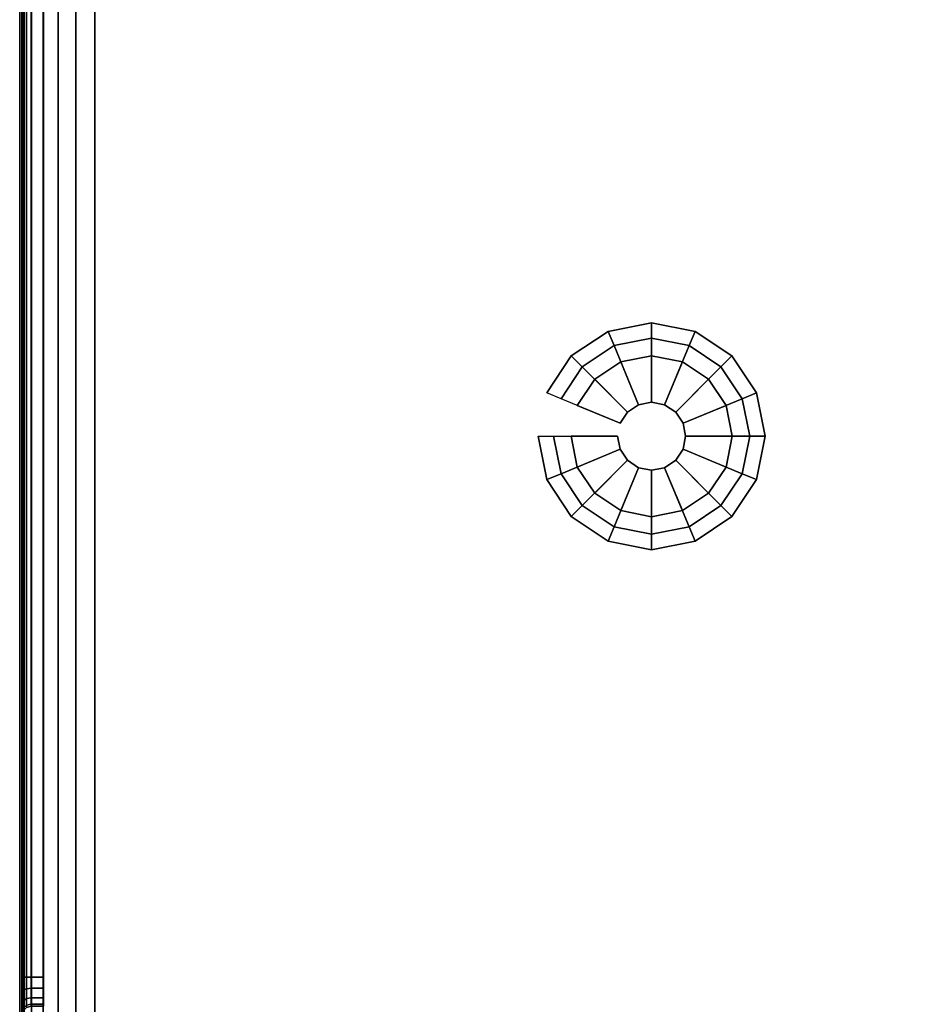
# Model space of a CAD drawing. Units: millimetres. Extents: x 40 to 53433, y 65 to 81661.
# Drawn here: x 40 to 161, y 141 to 275 of the extents above; entities that cross this region are included whole.
import ezdxf

# ---------------------------------------------------------------- set-up
doc = ezdxf.new("R2010")
doc.units = ezdxf.units.MM
doc.header["$LTSCALE"] = 200
for name, color, linetype in [('72_HWAP_INSERT', 7, 'Continuous'), ('72_HWAP_SP_D2_ANY', 7, 'Continuous'), ('72_HWAP_SP_D3_CUPD_CASTOR', 7, 'Continuous'), ('72_HWAP_SP_D3_CUSS_BOX', 7, 'Continuous'), ('72_HWAP_SP_D3_CUSS_HSLIT', 7, 'Continuous')]:
    doc.layers.add(name, color=color, linetype=linetype)

# ---------------------------------------------------------------- blocks, each defined once
blk = doc.blocks.new('72HWSP3AWSS_H_SLIT')
for points, invisible_edges in [([(0.00325, -0.34475, -0.071), (0.00325, -0.34445, -0.06947), (0.00325, -0.07555, -0.06947), (0.00325, -0.07525, -0.071)], 10), ([(0.00325, -0.07525, -0.071), (0.00325, -0.07555, -0.07253), (0.00325, -0.34445, -0.07253), (0.00325, -0.34475, -0.071)], 10), ([(0.00325, -0.34358, -0.06817), (0.00325, -0.07642, -0.06817), (0.00325, -0.07555, -0.06947), (0.00325, -0.34445, -0.06947)], 5), ([(0.00325, -0.34358, -0.07383), (0.00325, -0.34445, -0.07253), (0.00325, -0.07555, -0.07253), (0.00325, -0.07642, -0.07383)], 10), ([(0.00325, -0.34228, -0.0673), (0.00325, -0.07772, -0.0673), (0.00325, -0.07642, -0.06817), (0.00325, -0.34358, -0.06817)], 5), ([(0.00325, -0.07642, -0.07383), (0.00325, -0.07772, -0.0747), (0.00325, -0.34228, -0.0747), (0.00325, -0.34358, -0.07383)], 10), ([(0.00325, -0.07925, -0.067), (0.00325, -0.07772, -0.0673), (0.00325, -0.34228, -0.0673), (0.00325, -0.34075, -0.067)], 2), ([(0.00325, -0.34075, -0.075), (0.00325, -0.34228, -0.0747), (0.00325, -0.07772, -0.0747), (0.00325, -0.07925, -0.075)], 2)]:
    blk.add_3dface(points, dxfattribs=dict(invisible_edges=invisible_edges))
blk = doc.blocks.new('72HWSP3CUTS_9_BOX')
for points, invisible_edges in [([(0.00025, 0.40395, 0.99), (0.00025, 0.34075, 0.9343), (0.00025, 0.07925, 0.9343), (0.00025, 0.01605, 0.99)], 5), ([(0.00025, 0.07925, 0.9237), (0.00025, 0.34075, 0.9237), (0.00025, 0.40395, 0.05526), (0.00025, 0.01605, 0.05526)], 10), ([(0.00025, 0.01605, 0.99), (0.00025, 0.07925, 0.9343), (0.00025, 0.07722, 0.9339), (0.00025, 0.0755, 0.93275)], 9), ([(0.00025, 0.01605, 0.05526), (0.00025, 0.0755, 0.92525), (0.00025, 0.07722, 0.9241), (0.00025, 0.07925, 0.9237)], 9)]:
    blk.add_3dface(points, dxfattribs=dict(invisible_edges=invisible_edges))
for points in [[(0.01025, 0.01605, 1), (0.88975, 0.01605, 1), (0.88975, 0.40395, 1), (0.01025, 0.40395, 1)], [(0.01025, 0.01605, 0.04526), (0.01025, 0.40395, 0.04526), (0.88975, 0.40395, 0.04526), (0.88975, 0.01605, 0.04526)], [(0.00325, 0.34075, 0.925), (0.00155, 0.34075, 0.925), (0.00155, 0.07925, 0.925), (0.00325, 0.07925, 0.925)], [(0.00325, 0.07925, 0.933), (0.00155, 0.07925, 0.933), (0.00155, 0.34075, 0.933), (0.00325, 0.34075, 0.933)]]:
    blk.add_3dface(points)
mesh = blk.add_polymesh((2, 7))
for k, corner in enumerate([(0.00025, 0.40395, 0.05526), (0.00059, 0.40395, 0.05267), (0.00159, 0.40395, 0.05026), (0.00318, 0.40395, 0.04819), (0.00525, 0.40395, 0.0466), (0.00766, 0.40395, 0.0456), (0.01025, 0.40395, 0.04526), (0.00025, 0.01605, 0.05526), (0.00059, 0.01605, 0.05267), (0.00159, 0.01605, 0.05026), (0.00318, 0.01605, 0.04819), (0.00525, 0.01605, 0.0466), (0.00766, 0.01605, 0.0456), (0.01025, 0.01605, 0.04526)]):
    mesh.set_mesh_vertex(divmod(k, 7), corner)
mesh = blk.add_polymesh((2, 7))
for k, corner in enumerate([(0.00025, 0.01605, 0.99), (0.00059, 0.01605, 0.99259), (0.00159, 0.01605, 0.995), (0.00318, 0.01605, 0.99707), (0.00525, 0.01605, 0.99866), (0.00766, 0.01605, 0.99966), (0.01025, 0.01605, 1), (0.00025, 0.40395, 0.99), (0.00059, 0.40395, 0.99259), (0.00159, 0.40395, 0.995), (0.00318, 0.40395, 0.99707), (0.00525, 0.40395, 0.99866), (0.00766, 0.40395, 0.99966), (0.01025, 0.40395, 1)]):
    mesh.set_mesh_vertex(divmod(k, 7), corner)
mesh = blk.add_polymesh((2, 4))
for k, corner in enumerate([(0.00155, 0.34075, 0.925), (0.0009, 0.34075, 0.92483), (0.00042, 0.34075, 0.92435), (0.00025, 0.34075, 0.9237), (0.00155, 0.07925, 0.925), (0.0009, 0.07925, 0.92483), (0.00042, 0.07925, 0.92435), (0.00025, 0.07925, 0.9237)]):
    mesh.set_mesh_vertex(divmod(k, 4), corner)
mesh = blk.add_polymesh((2, 4))
for k, corner in enumerate([(0.00155, 0.07925, 0.933), (0.0009, 0.07925, 0.93317), (0.00042, 0.07925, 0.93365), (0.00025, 0.07925, 0.9343), (0.00155, 0.34075, 0.933), (0.0009, 0.34075, 0.93317), (0.00042, 0.34075, 0.93365), (0.00025, 0.34075, 0.9343)]):
    mesh.set_mesh_vertex(divmod(k, 4), corner)
mesh = blk.add_polymesh((9, 5))
for k, corner in enumerate([(0.00025, 0.07925, 0.9343), (0.00042, 0.07925, 0.93365), (0.0009, 0.07925, 0.93317), (0.00155, 0.07925, 0.933), (0.00325, 0.07925, 0.933), (0.00025, 0.07722, 0.9339), (0.00042, 0.07747, 0.9333), (0.0009, 0.07765, 0.93286), (0.00155, 0.07772, 0.9327), (0.00325, 0.07772, 0.9327), (0.00025, 0.0755, 0.93275), (0.00042, 0.07596, 0.93229), (0.0009, 0.0763, 0.93195), (0.00155, 0.07642, 0.93183), (0.00325, 0.07642, 0.93183), (0.00025, 0.07435, 0.93103), (0.00042, 0.07495, 0.93078), (0.0009, 0.07539, 0.9306), (0.00155, 0.07555, 0.93053), (0.00325, 0.07555, 0.93053), (0.00025, 0.07395, 0.929), (0.00042, 0.0746, 0.929), (0.0009, 0.07508, 0.929), (0.00155, 0.07525, 0.929), (0.00325, 0.07525, 0.929), (0.00025, 0.07435, 0.92697), (0.00042, 0.07495, 0.92722), (0.0009, 0.07539, 0.9274), (0.00155, 0.07555, 0.92747), (0.00325, 0.07555, 0.92747), (0.00025, 0.0755, 0.92525), (0.00042, 0.07596, 0.92571), (0.0009, 0.0763, 0.92605), (0.00155, 0.07642, 0.92617), (0.00325, 0.07642, 0.92617), (0.00025, 0.07722, 0.9241), (0.00042, 0.07747, 0.9247), (0.0009, 0.07765, 0.92514), (0.00155, 0.07772, 0.9253), (0.00325, 0.07772, 0.9253), (0.00025, 0.07925, 0.9237), (0.00042, 0.07925, 0.92435), (0.0009, 0.07925, 0.92483), (0.00155, 0.07925, 0.925), (0.00325, 0.07925, 0.925)]):
    mesh.set_mesh_vertex(divmod(k, 5), corner)
blk = doc.blocks.new('72HWSP3BASE')
mesh = blk.add_polymesh((16, 7), dxfattribs=dict(m_close=True))
for k, corner in enumerate([(0.07074, 0.15311, 0.0533), (0.07074, 0.15311, 0.0453), (0.07286, 0.15311, 0.0333), (0.08159, 0.15311, 0.0333), (0.08159, 0.15311, 0.0035), (0.07524, 0.15311, 0.0035), (0.07524, 0.15311), (0.07192, 0.14718, 0.0533), (0.07192, 0.14718, 0.0453), (0.07388, 0.14799, 0.0333), (0.08195, 0.15133, 0.0333), (0.08195, 0.15133, 0.0035), (0.07608, 0.1489, 0.0035), (0.07608, 0.1489), (0.07528, 0.14215, 0.0533), (0.07528, 0.14215, 0.0453), (0.07678, 0.14365, 0.0333), (0.08296, 0.14982, 0.0333), (0.08296, 0.14982, 0.0035), (0.07847, 0.14533, 0.0035), (0.07847, 0.14533), (0.08031, 0.13879, 0.0533), (0.08031, 0.13879, 0.0453), (0.08112, 0.14075, 0.0333), (0.08447, 0.14881, 0.0333), (0.08447, 0.14881, 0.0035), (0.08204, 0.14295, 0.0035), (0.08204, 0.14295), (0.08624, 0.13761, 0.0533), (0.08624, 0.13761, 0.0453), (0.08624, 0.13973, 0.0333), (0.08624, 0.14846, 0.0333), (0.08624, 0.14846, 0.0035), (0.08624, 0.14211, 0.0035), (0.08624, 0.14211), (0.09218, 0.13879, 0.0533), (0.09218, 0.13879, 0.0453), (0.09137, 0.14075, 0.0333), (0.08802, 0.14881, 0.0333), (0.08802, 0.14881, 0.0035), (0.09045, 0.14295, 0.0035), (0.09045, 0.14295), (0.0972, 0.14215, 0.0533), (0.0972, 0.14215, 0.0453), (0.09571, 0.14365, 0.0333), (0.08953, 0.14982, 0.0333), (0.08953, 0.14982, 0.0035), (0.09402, 0.14533, 0.0035), (0.09402, 0.14533), (0.10056, 0.14718, 0.0533), (0.10056, 0.14718, 0.0453), (0.09861, 0.14799, 0.0333), (0.09054, 0.15133, 0.0333), (0.09054, 0.15133, 0.0035), (0.09641, 0.1489, 0.0035), (0.09641, 0.1489), (0.10174, 0.15311, 0.0533), (0.10174, 0.15311, 0.0453), (0.09963, 0.15311, 0.0333), (0.09089, 0.15311, 0.0333), (0.09089, 0.15311, 0.0035), (0.09724, 0.15311, 0.0035), (0.09724, 0.15311), (0.10056, 0.15904, 0.0533), (0.10056, 0.15904, 0.0453), (0.09861, 0.15823, 0.0333), (0.09054, 0.15489, 0.0333), (0.09054, 0.15489, 0.0035), (0.09641, 0.15732, 0.0035), (0.09641, 0.15732), (0.0972, 0.16407, 0.0533), (0.0972, 0.16407, 0.0453), (0.09571, 0.16257, 0.0333), (0.08953, 0.1564, 0.0333), (0.08953, 0.1564, 0.0035), (0.09402, 0.16089, 0.0035), (0.09402, 0.16089), (0.09218, 0.16743, 0.0533), (0.09218, 0.16743, 0.0453), (0.09137, 0.16548, 0.0333), (0.08802, 0.15741, 0.0333), (0.08802, 0.15741, 0.0035), (0.09045, 0.16327, 0.0035), (0.09045, 0.16327), (0.08624, 0.16861, 0.0533), (0.08624, 0.16861, 0.0453), (0.08624, 0.1665, 0.0333), (0.08624, 0.15776, 0.0333), (0.08624, 0.15776, 0.0035), (0.08624, 0.16411, 0.0035), (0.08624, 0.16411), (0.08031, 0.16743, 0.0533), (0.08031, 0.16743, 0.0453), (0.08112, 0.16548, 0.0333), (0.08447, 0.15741, 0.0333), (0.08447, 0.15741, 0.0035), (0.08204, 0.16327, 0.0035), (0.08204, 0.16327), (0.07528, 0.16407, 0.0533), (0.07528, 0.16407, 0.0453), (0.07678, 0.16257, 0.0333), (0.08296, 0.1564, 0.0333), (0.08296, 0.1564, 0.0035), (0.07847, 0.16089, 0.0035), (0.07847, 0.16089), (0.07192, 0.15904, 0.0533), (0.07192, 0.15904, 0.0453), (0.07388, 0.15823, 0.0333), (0.08195, 0.15489, 0.0333), (0.08195, 0.15489, 0.0035), (0.07608, 0.15732, 0.0035), (0.07608, 0.15732)]):
    mesh.set_mesh_vertex(divmod(k, 7), corner)
blk = doc.blocks.new('72HWSP2CUSS')
blk.add_lwpolyline([(0, 0), (1, 0), (1, -1), (0, -1)], close=True)
blk = doc.blocks.new('72HWAP_SP21303184719000')
at = {"xscale": 0.9, "yscale": 0.42}
blk.add_blockref('72HWSP2CUSS', (0, 0), dxfattribs=at)
blk = doc.blocks.new('XCAD034EC54C70157BA27FEACB6667BDD20D3B')
at = {"layer": '72_HWAP_SP_D2_ANY', "color": 7}
blk.add_blockref('72HWAP_SP21303184719000', (0, 0), dxfattribs=at)
at = {"layer": '72_HWAP_SP_D3_CUPD_CASTOR', "color": 0}
blk.add_blockref('72HWSP3BASE', (0, -0.42), dxfattribs=at)
at = {"layer": '72_HWAP_SP_D3_CUSS_BOX', "color": 0}
blk.add_blockref('72HWSP3CUTS_9_BOX', (0, -0.42), dxfattribs=at)
at = {"layer": '72_HWAP_SP_D3_CUSS_HSLIT', "color": 0}
blk.add_blockref('72HWSP3AWSS_H_SLIT', (0, 0, 1), dxfattribs=at)

msp = doc.modelspace()

# ---------------------------------------------------------------- block references
at = {"layer": '72_HWAP_INSERT', "xscale": 1000, "yscale": 1000, "zscale": 1000}
msp.add_blockref('XCAD034EC54C70157BA27FEACB6667BDD20D3B', (39.56, 485.33), dxfattribs=at)

doc.saveas('drawing.dxf')
